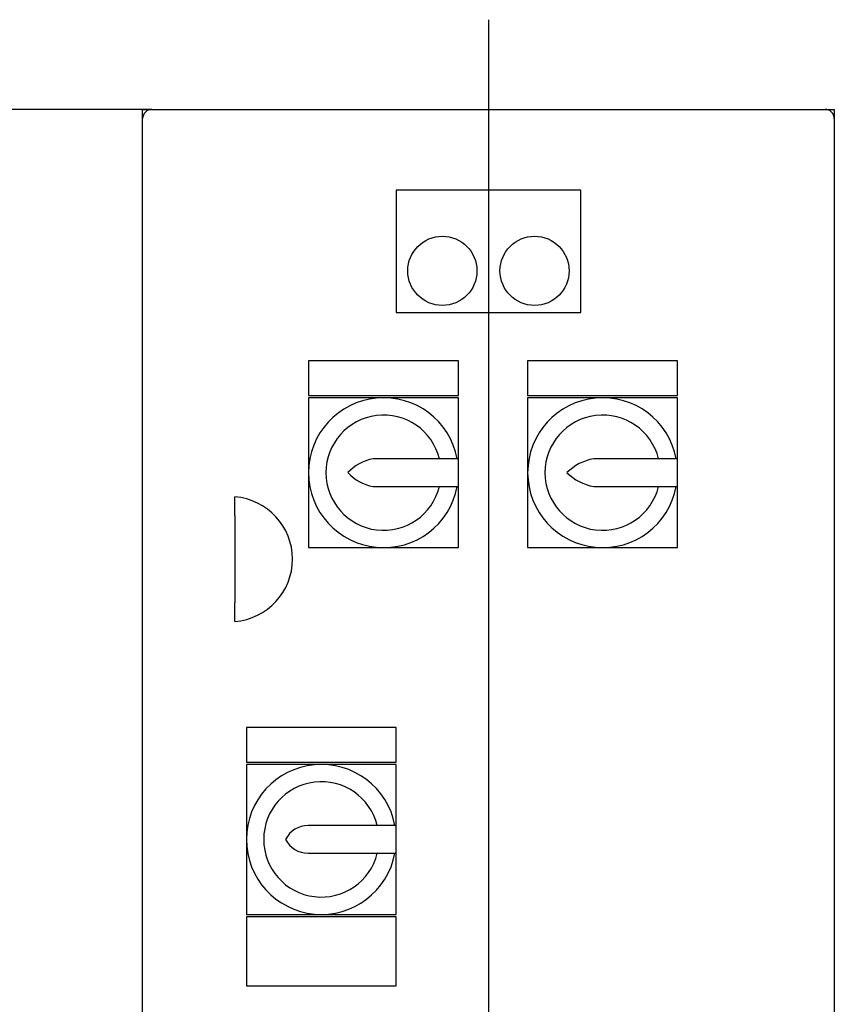
# Model space of a CAD drawing. Units: millimetres. Extents: x 111 to 4570, y 111 to 3189.
# Drawn here: x 910 to 1263, y 1279 to 1705 of the extents above; entities that cross this region are included whole.
import ezdxf
from ezdxf.lldxf.tags import DXFTag

# ---------------------------------------------------------------- set-up
doc = ezdxf.new("R2010")
doc.units = ezdxf.units.MM
for name, color, linetype in [('12000', 7, 'Continuous'), ('43202', 7, 'Continuous'), ('Default', 7, 'Continuous')]:
    doc.layers.add(name, color=color, linetype=linetype)
doc.styles.add('SEACAD_seiso_ttf', font='AGENCYR.TTF')
tags = doc.linetypes.add('CENTER2', pattern=[28.575, 19.05, -3.175, 3.175, -3.175]).pattern_tags.tags
tags[10:11] = [DXFTag(74, 4), DXFTag(75, 0), DXFTag(340, '0'), DXFTag(46, 0.0), DXFTag(50, 0.0), DXFTag(44, 0.0), DXFTag(45, 0.0)]
tags[8:9] = [DXFTag(74, 4), DXFTag(75, 0), DXFTag(340, '0'), DXFTag(46, 0.0), DXFTag(50, 0.0), DXFTag(44, 0.0), DXFTag(45, 0.0)]
tags[6:7] = [DXFTag(74, 4), DXFTag(75, 0), DXFTag(340, '0'), DXFTag(46, 0.0), DXFTag(50, 0.0), DXFTag(44, 0.0), DXFTag(45, 0.0)]
tags[4:5] = [DXFTag(74, 4), DXFTag(75, 0), DXFTag(340, '0'), DXFTag(46, 0.0), DXFTag(50, 0.0), DXFTag(44, 0.0), DXFTag(45, 0.0)]
doc.dimstyles.new('ISO', dxfattribs={"dimtxt": 38.888889, "dimasz": 38.888889, "dimexe": 19.444444, "dimexo": 0, "dimgap": 19.444444, "dimtad": 1, "dimtxsty": 'SEACAD_seiso_ttf', "dimblk1": '_SE_FILLED', "dimblk2": '_SE_FILLED', "dimsah": 1, "dimcen": 19.444444, "dimadec": 0, "dimazin": 0, "dimtfac": 1, "dimtmove": 0, "dimatfit": 3, "dimfxl": 1, "dimtolj": 1, "dimarcsym": 0})

# ---------------------------------------------------------------- blocks, each defined once
blk = doc.blocks.new('SEANNOT_GROUP1')
at = {"layer": 'Default', "color": 7, "linetype": 'CENTER2'}
blk.add_line((1113.32, 1705.45), (1113.32, 397.68), dxfattribs=at)
blk = doc.blocks.new('SE')
at = {"layer": '12000', "color": 7, "linetype": 'Continuous'}
for p, q in [((963.32, 1662.56), (963.32, 1666.56)), ((963.32, 1666.56), (967.32, 1666.56)), ((1259.32, 1666.56), (1263.32, 1666.56)), ((1263.32, 1666.56), (1263.32, 1662.56))]:
    blk.add_line(p, q, dxfattribs=at)
at = {"layer": '43202', "color": 7, "linetype": 'Continuous'}
for p, q in [((967.32, 1666.56), (1259.32, 1666.56)), ((963.32, 1270.56), (963.32, 1662.56)), ((1263.32, 1662.56), (1263.32, 1270.56)), ((1073.32, 1631.56), (1073.32, 1578.56)), ((1153.32, 1631.56), (1073.32, 1631.56)), ((1153.32, 1578.56), (1153.32, 1631.56)), ((1073.32, 1578.56), (1153.32, 1578.56)), ((1035.32, 1557.56), (1035.32, 1542.56)), ((1100.32, 1557.56), (1035.32, 1557.56)), ((1100.32, 1542.56), (1100.32, 1557.56)), ((1130.32, 1557.56), (1130.32, 1542.56)), ((1195.32, 1557.56), (1130.32, 1557.56)), ((1195.32, 1542.56), (1195.32, 1557.56)), ((1035.32, 1542.56), (1100.32, 1542.56)), ((1035.32, 1541.56), (1035.32, 1509.06)), ((1067.82, 1541.56), (1035.32, 1541.56)), ((1100.32, 1541.56), (1067.82, 1541.56)), ((1100.32, 1515.06), (1100.32, 1541.56)), ((1130.32, 1542.56), (1195.32, 1542.56)), ((1130.32, 1541.56), (1130.32, 1509.06)), ((1162.82, 1541.56), (1130.32, 1541.56)), ((1195.32, 1541.56), (1162.82, 1541.56)), ((1195.32, 1515.06), (1195.32, 1541.56)), ((1100.32, 1515.06), (1063.24, 1515.06)), ((1100.32, 1503.06), (1100.32, 1515.06)), ((1195.32, 1515.06), (1158.97, 1515.06)), ((1195.32, 1503.06), (1195.32, 1515.06)), ((1035.32, 1509.06), (1035.32, 1476.56)), ((1130.32, 1509.06), (1130.32, 1476.56)), ((1063.24, 1503.06), (1100.32, 1503.06)), ((1100.32, 1476.56), (1100.32, 1503.06)), ((1158.97, 1503.06), (1195.32, 1503.06)), ((1195.32, 1476.56), (1195.32, 1503.06)), ((1003.32, 1490.53), (1003.32, 1498.56)), ((1003.32, 1490.53), (1003.32, 1452.6)), ((1035.32, 1476.56), (1067.82, 1476.56)), ((1067.82, 1476.56), (1100.32, 1476.56)), ((1130.32, 1476.56), (1162.82, 1476.56)), ((1162.82, 1476.56), (1195.32, 1476.56)), ((1003.32, 1444.56), (1003.32, 1452.6)), ((1008.32, 1398.56), (1008.32, 1383.56)), ((1073.32, 1398.56), (1008.32, 1398.56)), ((1073.32, 1383.56), (1073.32, 1398.56)), ((1008.32, 1383.56), (1073.32, 1383.56)), ((1008.32, 1382.56), (1008.32, 1350.06)), ((1040.82, 1382.56), (1008.32, 1382.56)), ((1073.32, 1382.56), (1040.82, 1382.56)), ((1073.32, 1356.06), (1073.32, 1382.56)), ((1073.32, 1356.06), (1035.07, 1356.06)), ((1073.32, 1344.06), (1073.32, 1356.06)), ((1008.32, 1350.06), (1008.32, 1317.56)), ((1035.07, 1344.06), (1073.32, 1344.06)), ((1073.32, 1317.56), (1073.32, 1344.06)), ((1008.32, 1317.56), (1040.82, 1317.56)), ((1008.32, 1316.56), (1008.32, 1286.56)), ((1073.32, 1316.56), (1008.32, 1316.56)), ((1040.82, 1317.56), (1073.32, 1317.56)), ((1073.32, 1286.56), (1073.32, 1316.56)), ((1008.32, 1286.56), (1073.32, 1286.56))]:
    blk.add_line(p, q, dxfattribs=at)
for centre in [(1093.32, 1596.56), (1133.32, 1596.56)]:
    blk.add_circle(centre, 15, dxfattribs=at)
for centre, radius, start, end in [((967.32, 1662.56), 4, 90, 180), ((1259.32, 1662.56), 4, 0, 90), ((1067.82, 1509.06), 32.5, 10.6387, 349.3613), ((1162.82, 1509.06), 32.5, 10.6387, 349.3613), ((1067.82, 1509.06), 25, 13.8865, 346.1135), ((1162.82, 1509.06), 25, 13.8865, 346.1135), ((1066.68, 1495.88), 19.49, 100.1448, 137.4326), ((1162.63, 1493.67), 21.71, 99.7021, 134.8238), ((1066.68, 1522.25), 19.49, 222.5674, 259.8552), ((1162.63, 1524.46), 21.71, 225.1762, 260.2979), ((1001.24, 1471.56), 27.08, 274.4052, 85.5948), ((1040.82, 1350.06), 32.5, 10.6387, 349.3613), ((1040.82, 1350.06), 25, 13.8865, 346.1135), ((1035.07, 1345.15), 10.92, 90, 153.2252), ((1035.07, 1354.98), 10.92, 206.7748, 270)]:
    blk.add_arc(centre, radius, start, end, dxfattribs=at)
blk = doc.blocks.new('_SE_FILLED')
at = {"color": 0}
blk.add_line((0, 0), (-1, 0), dxfattribs=at)
blk.add_solid([(0, 0), (-1, -0.1665), (-1, 0.1665), (0, 0)], dxfattribs=at)
blk = doc.blocks.new('DMBLK435')
at = {"layer": 'Default', "color": 0, "linetype": 'Continuous', "lineweight": -2, "transparency": 16777216}
for p, q in [((967.32, 1666.56), (201.15, 1666.56)), ((220.6, 1627.68), (220.6, 355.45)), ((398.74, 316.56), (201.15, 316.56))]:
    blk.add_line(p, q, dxfattribs=at)
at = {"layer": 'Defpoints', "color": 0, "linetype": 'Continuous', "transparency": 16777216}
for p in [(967.32, 1666.56), (220.6, 316.56), (398.74, 316.56)]:
    blk.add_point(p, dxfattribs=at)
at = {"layer": 'Default', "color": 0, "linetype": 'Continuous', "lineweight": -2, "transparency": 16777216, "xscale": 38.88888888888889, "yscale": 38.88888888888889, "zscale": 38.88888888888889}
for p, rotation in [((220.6, 1666.56), 90), ((220.6, 316.56), 270)]:
    blk.add_blockref('_SE_FILLED', p, dxfattribs=dict(at, rotation=rotation))
at = {"layer": 'Default', "color": 0, "linetype": 'Continuous', "transparency": 16777216, "insert": (181.71, 991.56), "char_height": 38.8889, "attachment_point": 5, "rotation": 90, "style": 'SEACAD_seiso_ttf'}
blk.add_mtext('\\A1;\\A1;1350', dxfattribs=at)

msp = doc.modelspace()

# ---------------------------------------------------------------- block references
at = {"layer": 'Default'}
for name in ['SEANNOT_GROUP1', 'SE']:
    msp.add_blockref(name, (0, 0), dxfattribs=at)

# ---------------------------------------------------------------- dimensions: what is measured, and where the dimension line sits
at = {"layer": 'Default', "color": 7, "linetype": 'Continuous'}
dim = msp.add_linear_dim(base=(220.598, 316.564), p1=(967.325, 1666.564), p2=(398.74, 316.564), angle=90, text='\\A1;<>', dimstyle='ISO', override={"dimdec": 0, "dimtdec": 0}, dxfattribs=at)
dim.commit()
dim.dimension.update_dxf_attribs({"geometry": 'DMBLK435', "text_midpoint": (220.598, 991.564), "dimtype": 160})

doc.saveas('drawing.dxf')
